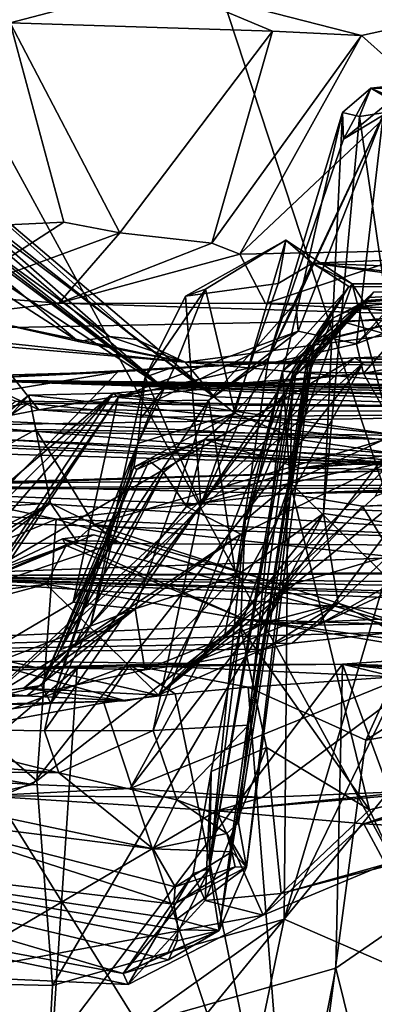
# Model space of a CAD drawing. Units: metres. Extents: x 25.62 to 28.21, y -1.49 to 4.
# Drawn here: x 27.84 to 27.95, y -0.74 to -0.44 of the extents above; entities that cross this region are included whole.
import ezdxf

# ---------------------------------------------------------------- set-up
doc = ezdxf.new("R2010")
doc.units = ezdxf.units.M

msp = doc.modelspace()

# ---------------------------------------------------------------- linework, layer by layer
at = {"layer": '1'}
for points in [[(27.65344, -0.14205, -1.50983), (28.04265, -0.85707, -1.50317), (27.77702, -0.04897, -1.51253)], [(27.77702, -0.04897, -1.51253), (28.04265, -0.85707, -1.50317), (28.06692, -0.49946, -1.50849)], [(27.77702, -0.04897, -1.51253), (28.06692, -0.49946, -1.50849), (28.08789, -0.35585, -1.50972)], [(27.33788, -1.16547, -1.49465), (28.04265, -0.85707, -1.50317), (27.65344, -0.14205, -1.50983)], [(27.83648, -0.43654, 6.86145), (27.82665, -0.42663, 6.87295), (27.88251, -0.42443, 6.85537)], [(27.83648, -0.43654, 6.86145), (27.88251, -0.42443, 6.85537), (27.91725, -0.43918, 6.80068)], [(27.91725, -0.43918, 6.80068), (27.88251, -0.42443, 6.85537), (27.94474, -0.44048, 6.7803)], [(27.94474, -0.44048, 6.7803), (27.88251, -0.42443, 6.85537), (27.99504, -0.42938, 6.7718)], [(27.96217, -0.45615, 6.76118), (27.94474, -0.44048, 6.7803), (27.99504, -0.42938, 6.7718)], [(27.85298, -0.49801, 6.81495), (27.80755, -0.5002, 6.83217), (27.83648, -0.43654, 6.86145)], [(27.87023, -0.50135, 6.80098), (27.85298, -0.49801, 6.81495), (27.83648, -0.43654, 6.86145)], [(27.87023, -0.50135, 6.80098), (27.83648, -0.43654, 6.86145), (27.91725, -0.43918, 6.80068)], [(27.89856, -0.5045, 6.78078), (27.87023, -0.50135, 6.80098), (27.91725, -0.43918, 6.80068)], [(27.89856, -0.5045, 6.78078), (27.91725, -0.43918, 6.80068), (27.94474, -0.44048, 6.7803)], [(27.90718, -0.50791, 6.76618), (27.89856, -0.5045, 6.78078), (27.94474, -0.44048, 6.7803)], [(27.90718, -0.50791, 6.76618), (27.94474, -0.44048, 6.7803), (27.96217, -0.45615, 6.76118)], [(27.94762, -0.45676, 4.67503), (27.95855, -0.46322, 4.75903), (27.99241, -0.45173, 4.80115)], [(28.07104, -0.45949, 4.62999), (27.94762, -0.45676, 4.67503), (27.99241, -0.45173, 4.80115)], [(27.964, -0.50671, 6.72915), (27.90718, -0.50791, 6.76618), (27.96217, -0.45615, 6.76118)], [(27.93886, -0.46423, 4.67967), (27.94405, -0.4655, 4.7274), (27.94762, -0.45676, 4.67503)], [(27.93921, -0.4724, 4.62689), (27.93886, -0.46423, 4.67967), (27.94762, -0.45676, 4.67503)], [(27.93921, -0.4724, 4.62689), (27.94762, -0.45676, 4.67503), (27.95466, -0.45981, 4.62445)], [(27.94405, -0.4655, 4.7274), (27.95855, -0.46322, 4.75903), (27.94762, -0.45676, 4.67503)], [(27.94762, -0.45676, 4.67503), (28.07104, -0.45949, 4.62999), (27.95466, -0.45981, 4.62445)], [(27.95141, -0.46508, 4.59307), (27.93921, -0.4724, 4.62689), (27.95466, -0.45981, 4.62445)], [(27.91602, -0.53992, 4.64936), (27.90596, -0.60713, 4.69818), (27.93886, -0.46423, 4.67967)], [(27.93886, -0.46423, 4.67967), (27.90596, -0.60713, 4.69818), (27.93299, -0.58785, 4.76235)], [(27.91602, -0.53992, 4.64936), (27.93886, -0.46423, 4.67967), (27.93921, -0.4724, 4.62689)], [(27.93886, -0.46423, 4.67967), (27.93299, -0.58785, 4.76235), (27.94405, -0.4655, 4.7274)], [(27.94405, -0.4655, 4.7274), (27.96248, -0.59202, 4.85164), (27.95855, -0.46322, 4.75903)], [(27.82908, -0.52835, 6.46755), (27.85748, -0.53484, 6.4232), (27.74994, -0.46561, 6.44723)], [(27.74994, -0.46561, 6.44723), (27.85748, -0.53484, 6.4232), (27.77803, -0.4684, 6.38372)], [(27.92445, -0.5228, 4.61678), (27.91602, -0.53992, 4.64936), (27.95141, -0.46508, 4.59307)], [(27.95141, -0.46508, 4.59307), (27.91602, -0.53992, 4.64936), (27.93921, -0.4724, 4.62689)], [(27.92523, -0.53159, 4.57536), (27.92445, -0.5228, 4.61678), (27.95141, -0.46508, 4.59307)], [(27.94322, -0.53554, 4.52485), (27.92523, -0.53159, 4.57536), (27.95141, -0.46508, 4.59307)], [(27.94405, -0.4655, 4.7274), (27.93299, -0.58785, 4.76235), (27.96248, -0.59202, 4.85164)], [(27.94322, -0.53554, 4.52485), (27.95141, -0.46508, 4.59307), (27.99328, -0.4801, 4.47287)], [(27.85748, -0.53484, 6.4232), (27.86708, -0.53326, 6.36422), (27.77803, -0.4684, 6.38372)], [(27.77803, -0.4684, 6.38372), (27.86708, -0.53326, 6.36422), (27.8011, -0.47539, 6.34703)], [(27.95867, -0.52948, 4.49732), (27.94322, -0.53554, 4.52485), (28.01296, -0.47136, 4.44788)], [(28.01296, -0.47136, 4.44788), (27.94322, -0.53554, 4.52485), (27.99328, -0.4801, 4.47287)], [(27.87552, -0.53417, 6.31974), (27.80835, -0.47468, 6.27671), (27.8011, -0.47539, 6.34703)], [(27.86708, -0.53326, 6.36422), (27.87552, -0.53417, 6.31974), (27.8011, -0.47539, 6.34703)], [(27.80835, -0.47468, 6.27671), (27.89934, -0.5519, 6.18567), (27.80145, -0.4783, 6.17993)], [(27.80835, -0.47468, 6.27671), (27.87552, -0.53417, 6.31974), (27.89934, -0.5519, 6.18567)], [(27.8838, -0.54914, 6.12621), (27.79614, -0.47988, 6.17261), (27.80145, -0.4783, 6.17993)], [(27.89934, -0.5519, 6.18567), (27.8838, -0.54914, 6.12621), (27.80145, -0.4783, 6.17993)], [(27.8838, -0.54914, 6.12621), (27.79479, -0.481, 6.15333), (27.79614, -0.47988, 6.17261)], [(27.8838, -0.54914, 6.12621), (27.79575, -0.48318, 6.12714), (27.79479, -0.481, 6.15333)], [(27.8838, -0.54914, 6.12621), (27.79198, -0.48888, 6.07222), (27.79575, -0.48318, 6.12714)], [(27.84528, -0.55591, 6.00977), (27.79198, -0.48888, 6.07222), (27.8838, -0.54914, 6.12621)], [(27.84528, -0.55591, 6.00977), (27.79681, -0.5322, 5.98331), (27.79198, -0.48888, 6.07222)], [(27.81831, -0.52044, 6.79612), (27.80755, -0.5002, 6.83217), (27.85298, -0.49801, 6.81495)], [(27.81831, -0.52044, 6.79612), (27.85298, -0.49801, 6.81495), (27.87023, -0.50135, 6.80098)], [(27.85148, -0.523, 6.76909), (27.81831, -0.52044, 6.79612), (27.87023, -0.50135, 6.80098)], [(27.85148, -0.523, 6.76909), (27.87023, -0.50135, 6.80098), (27.89856, -0.5045, 6.78078)], [(27.91899, -0.51691, 3.34347), (27.8905, -0.52078, 3.39862), (27.92144, -0.5036, 3.41658)], [(27.8905, -0.52078, 3.39862), (27.8967, -0.51869, 3.43851), (27.92144, -0.5036, 3.41658)], [(27.8967, -0.51869, 3.43851), (27.90573, -0.55686, 3.47501), (27.92144, -0.5036, 3.41658)], [(27.90573, -0.55686, 3.47501), (27.94179, -0.517, 3.45944), (27.92144, -0.5036, 3.41658)], [(27.91899, -0.51691, 3.34347), (27.92144, -0.5036, 3.41658), (27.9296, -0.51063, 3.35458)], [(27.9296, -0.51063, 3.35458), (27.92144, -0.5036, 3.41658), (27.94179, -0.517, 3.45944)], [(27.85148, -0.523, 6.76909), (27.89856, -0.5045, 6.78078), (27.90718, -0.50791, 6.76618)], [(27.91509, -0.52311, 6.73158), (27.90718, -0.50791, 6.76618), (27.964, -0.50671, 6.72915)], [(27.95968, -0.52298, 6.70239), (27.91509, -0.52311, 6.73158), (27.964, -0.50671, 6.72915)], [(27.9296, -0.51063, 3.35458), (27.97726, -0.51706, 3.49556), (28.02922, -0.50671, 3.52252)], [(28.10691, -0.51743, 3.27539), (27.9296, -0.51063, 3.35458), (28.02922, -0.50671, 3.52252)], [(27.91509, -0.52311, 6.73158), (27.85148, -0.523, 6.76909), (27.90718, -0.50791, 6.76618)], [(27.89522, -0.5853, 3.34179), (27.91899, -0.51691, 3.34347), (27.9296, -0.51063, 3.35458)], [(27.94082, -0.51787, 3.28222), (27.89522, -0.5853, 3.34179), (27.9296, -0.51063, 3.35458)], [(27.99909, -0.51831, 3.2198), (27.94082, -0.51787, 3.28222), (27.9296, -0.51063, 3.35458)], [(27.9296, -0.51063, 3.35458), (27.94179, -0.517, 3.45944), (27.97726, -0.51706, 3.49556)], [(27.99909, -0.51831, 3.2198), (27.9296, -0.51063, 3.35458), (28.10691, -0.51743, 3.27539)], [(27.87804, -0.54584, 3.411), (27.88716, -0.54255, 3.44423), (27.8967, -0.51869, 3.43851)], [(27.87804, -0.54584, 3.411), (27.8967, -0.51869, 3.43851), (27.8905, -0.52078, 3.39862)], [(27.8967, -0.51869, 3.43851), (27.88716, -0.54255, 3.44423), (27.90573, -0.55686, 3.47501)], [(27.89522, -0.5853, 3.34179), (27.8905, -0.52078, 3.39862), (27.91899, -0.51691, 3.34347)], [(27.92048, -0.55131, 3.30306), (27.89522, -0.5853, 3.34179), (27.94082, -0.51787, 3.28222)], [(27.90573, -0.55686, 3.47501), (27.92464, -0.56492, 3.49558), (27.94179, -0.517, 3.45944)], [(27.93019, -0.53494, 3.23257), (27.92048, -0.55131, 3.30306), (27.94082, -0.51787, 3.28222)], [(27.92464, -0.56492, 3.49558), (27.9556, -0.56942, 3.5268), (27.94179, -0.517, 3.45944)], [(27.93019, -0.53494, 3.23257), (27.94082, -0.51787, 3.28222), (27.99909, -0.51831, 3.2198)], [(27.9329, -0.53448, 3.20435), (27.93019, -0.53494, 3.23257), (27.99909, -0.51831, 3.2198)], [(27.94836, -0.51958, 3.2149), (27.9329, -0.53448, 3.20435), (27.99909, -0.51831, 3.2198)], [(27.94179, -0.517, 3.45944), (27.9556, -0.56942, 3.5268), (27.976, -0.57026, 3.54383)], [(27.97726, -0.51706, 3.49556), (27.94179, -0.517, 3.45944), (27.976, -0.57026, 3.54383)], [(27.94321, -0.52411, 3.06766), (27.94625, -0.52217, 3.1236), (27.99909, -0.51831, 3.2198)], [(27.94321, -0.52411, 3.06766), (27.99909, -0.51831, 3.2198), (28.08707, -0.52715, 3.02181)], [(27.94534, -0.52265, 3.15356), (27.94717, -0.52121, 3.18744), (27.99909, -0.51831, 3.2198)], [(27.94625, -0.52217, 3.1236), (27.94534, -0.52265, 3.15356), (27.99909, -0.51831, 3.2198)], [(27.94717, -0.52121, 3.18744), (27.94836, -0.51958, 3.2149), (27.99909, -0.51831, 3.2198)], [(27.77927, -0.53163, 6.58245), (27.81831, -0.52044, 6.79612), (27.85148, -0.523, 6.76909)], [(27.89522, -0.5853, 3.34179), (27.87804, -0.54584, 3.411), (27.8905, -0.52078, 3.39862)], [(27.92838, -0.54164, 3.15105), (27.92749, -0.54349, 3.17738), (27.94717, -0.52121, 3.18744)], [(27.92749, -0.54349, 3.17738), (27.9329, -0.53448, 3.20435), (27.94717, -0.52121, 3.18744)], [(27.94534, -0.52265, 3.15356), (27.92838, -0.54164, 3.15105), (27.94717, -0.52121, 3.18744)], [(27.94717, -0.52121, 3.18744), (27.9329, -0.53448, 3.20435), (27.94836, -0.51958, 3.2149)], [(27.77927, -0.53163, 6.58245), (27.85148, -0.523, 6.76909), (27.99407, -0.5274, 6.65942)], [(27.99407, -0.5274, 6.65942), (27.85148, -0.523, 6.76909), (27.91509, -0.52311, 6.73158)], [(27.92523, -0.53159, 4.57536), (27.89766, -0.55287, 4.6064), (27.92445, -0.5228, 4.61678)], [(27.89766, -0.55287, 4.6064), (27.91602, -0.53992, 4.64936), (27.92445, -0.5228, 4.61678)], [(27.99407, -0.5274, 6.65942), (27.91509, -0.52311, 6.73158), (27.95968, -0.52298, 6.70239)], [(27.93941, -0.52889, 3.03095), (27.9204, -0.54397, 3.03529), (27.94321, -0.52411, 3.06766)], [(27.9204, -0.54397, 3.03529), (27.93588, -0.52757, 3.10766), (27.94321, -0.52411, 3.06766)], [(27.9237, -0.54432, 3.0847), (27.9244, -0.54529, 3.10815), (27.94625, -0.52217, 3.1236)], [(27.93588, -0.52757, 3.10766), (27.9237, -0.54432, 3.0847), (27.94625, -0.52217, 3.1236)], [(27.94625, -0.52217, 3.1236), (27.9244, -0.54529, 3.10815), (27.94534, -0.52265, 3.15356)], [(27.9244, -0.54529, 3.10815), (27.92838, -0.54164, 3.15105), (27.94534, -0.52265, 3.15356)], [(27.94321, -0.52411, 3.06766), (27.93588, -0.52757, 3.10766), (27.94625, -0.52217, 3.1236)], [(27.93941, -0.52889, 3.03095), (27.94321, -0.52411, 3.06766), (27.96099, -0.52675, 3.03162)], [(27.96099, -0.52675, 3.03162), (27.94321, -0.52411, 3.06766), (28.02745, -0.52614, 3.03492)], [(28.02745, -0.52614, 3.03492), (27.94321, -0.52411, 3.06766), (28.08707, -0.52715, 3.02181)], [(27.89037, -0.54122, 6.42319), (27.77927, -0.53163, 6.58245), (27.99407, -0.5274, 6.65942)], [(27.89037, -0.54122, 6.42319), (27.99407, -0.5274, 6.65942), (28.12705, -0.5412, 6.44726)], [(27.90884, -0.58982, 3.02902), (27.9237, -0.54432, 3.0847), (27.93588, -0.52757, 3.10766)], [(27.9204, -0.54397, 3.03529), (27.90884, -0.58982, 3.02902), (27.93588, -0.52757, 3.10766)], [(27.99553, -0.54493, 3.01647), (27.93941, -0.52889, 3.03095), (27.96099, -0.52675, 3.03162)], [(27.82908, -0.52835, 6.46755), (27.80736, -0.53233, 6.5268), (27.89037, -0.54122, 6.42319)], [(27.85748, -0.53484, 6.4232), (27.82908, -0.52835, 6.46755), (27.89037, -0.54122, 6.42319)], [(27.92349, -0.54421, 3.01323), (27.9204, -0.54397, 3.03529), (27.93941, -0.52889, 3.03095)], [(27.92349, -0.54421, 3.01323), (27.93941, -0.52889, 3.03095), (27.99553, -0.54493, 3.01647)], [(27.94532, -0.54468, 4.46777), (27.94322, -0.53554, 4.52485), (27.95867, -0.52948, 4.49732)], [(27.94532, -0.54468, 4.46777), (27.95867, -0.52948, 4.49732), (27.97161, -0.53957, 4.46498)], [(27.89037, -0.54122, 6.42319), (27.80736, -0.53233, 6.5268), (27.77927, -0.53163, 6.58245)], [(27.82083, -0.56062, 5.93773), (27.79681, -0.5322, 5.98331), (27.84528, -0.55591, 6.00977)], [(27.85748, -0.53484, 6.4232), (27.89037, -0.54122, 6.42319), (27.86708, -0.53326, 6.36422)], [(27.87552, -0.53417, 6.31974), (27.86708, -0.53326, 6.36422), (27.89037, -0.54122, 6.42319)], [(27.8698, -0.5521, 4.48636), (27.88112, -0.55307, 4.54634), (27.92523, -0.53159, 4.57536)], [(27.8698, -0.5521, 4.48636), (27.92523, -0.53159, 4.57536), (27.94322, -0.53554, 4.52485)], [(27.88112, -0.55307, 4.54634), (27.89766, -0.55287, 4.6064), (27.92523, -0.53159, 4.57536)], [(27.94532, -0.54468, 4.46777), (27.8698, -0.5521, 4.48636), (27.94322, -0.53554, 4.52485)], [(27.87552, -0.53417, 6.31974), (27.89037, -0.54122, 6.42319), (27.89934, -0.5519, 6.18567)], [(27.90679, -0.68319, 3.25368), (27.9099, -0.65302, 3.27701), (27.93019, -0.53494, 3.23257)], [(27.9093, -0.69677, 3.19976), (27.90679, -0.68319, 3.25368), (27.93019, -0.53494, 3.23257)], [(27.9093, -0.69677, 3.19976), (27.93019, -0.53494, 3.23257), (27.92749, -0.54349, 3.17738)], [(27.9099, -0.65302, 3.27701), (27.92048, -0.55131, 3.30306), (27.93019, -0.53494, 3.23257)], [(27.92749, -0.54349, 3.17738), (27.93019, -0.53494, 3.23257), (27.9329, -0.53448, 3.20435)], [(27.78457, -0.63226, 2.59341), (27.80747, -0.66517, 2.66429), (27.94255, -0.53981, 2.68758)], [(27.86963, -0.54417, 2.59733), (27.78457, -0.63226, 2.59341), (27.94255, -0.53981, 2.68758)], [(27.94255, -0.53981, 2.68758), (27.80747, -0.66517, 2.66429), (27.94525, -0.54133, 2.70185)], [(27.81854, -0.54659, 2.49003), (27.86963, -0.54417, 2.59733), (27.94255, -0.53981, 2.68758)], [(27.81854, -0.54659, 2.49003), (27.94255, -0.53981, 2.68758), (28.11318, -0.54974, 2.50155)], [(27.89766, -0.55287, 4.6064), (27.90596, -0.60713, 4.69818), (27.91602, -0.53992, 4.64936)], [(28.09685, -0.54651, 2.59008), (27.94255, -0.53981, 2.68758), (27.99976, -0.53791, 2.77081)], [(27.99976, -0.53791, 2.77081), (27.94255, -0.53981, 2.68758), (27.97387, -0.54127, 2.74974)], [(28.11318, -0.54974, 2.50155), (27.94255, -0.53981, 2.68758), (28.09685, -0.54651, 2.59008)], [(27.94255, -0.53981, 2.68758), (27.94525, -0.54133, 2.70185), (27.97387, -0.54127, 2.74974)], [(27.97875, -0.54648, 4.437), (27.94532, -0.54468, 4.46777), (27.97161, -0.53957, 4.46498)], [(27.80747, -0.66517, 2.66429), (27.84339, -0.67138, 2.69753), (27.94525, -0.54133, 2.70185)], [(27.84339, -0.67138, 2.69753), (27.87348, -0.67258, 2.7178), (27.94525, -0.54133, 2.70185)], [(27.87348, -0.67258, 2.7178), (27.97047, -0.63307, 2.78074), (27.97387, -0.54127, 2.74974)], [(27.94525, -0.54133, 2.70185), (27.87348, -0.67258, 2.7178), (27.97387, -0.54127, 2.74974)], [(27.87804, -0.54584, 3.411), (27.87576, -0.56621, 3.46414), (27.88716, -0.54255, 3.44423)], [(27.88716, -0.54255, 3.44423), (27.87576, -0.56621, 3.46414), (27.90573, -0.55686, 3.47501)], [(27.89037, -0.54122, 6.42319), (28.12705, -0.5412, 6.44726), (28.11188, -0.54442, 6.32868)], [(27.89037, -0.54122, 6.42319), (28.0629, -0.55673, 6.07965), (27.89934, -0.5519, 6.18567)], [(28.0629, -0.55673, 6.07965), (27.89037, -0.54122, 6.42319), (28.11188, -0.54442, 6.32868)], [(27.9244, -0.54529, 3.10815), (27.90091, -0.71637, 3.10439), (27.92838, -0.54164, 3.15105)], [(27.90091, -0.71637, 3.10439), (27.92749, -0.54349, 3.17738), (27.92838, -0.54164, 3.15105)], [(27.77449, -0.55996, 2.5346), (27.78457, -0.63226, 2.59341), (27.86963, -0.54417, 2.59733)], [(27.78363, -0.54659, 2.51058), (27.77449, -0.55996, 2.5346), (27.86963, -0.54417, 2.59733)], [(27.81854, -0.54659, 2.49003), (27.78363, -0.54659, 2.51058), (27.86963, -0.54417, 2.59733)], [(27.86121, -0.62238, 3.43465), (27.87576, -0.56621, 3.46414), (27.87804, -0.54584, 3.411)], [(27.86121, -0.62238, 3.43465), (27.87804, -0.54584, 3.411), (27.89522, -0.5853, 3.34179)], [(27.86824, -0.55077, 4.45361), (27.8698, -0.5521, 4.48636), (27.94532, -0.54468, 4.46777)], [(27.95617, -0.56377, 4.34996), (27.86824, -0.55077, 4.45361), (27.94532, -0.54468, 4.46777)], [(27.90884, -0.58982, 3.02902), (27.89784, -0.69725, 3.05194), (27.9237, -0.54432, 3.0847)], [(27.9237, -0.54432, 3.0847), (27.89784, -0.69725, 3.05194), (27.9244, -0.54529, 3.10815)], [(27.89784, -0.69725, 3.05194), (27.90091, -0.71637, 3.10439), (27.9244, -0.54529, 3.10815)], [(27.90091, -0.71637, 3.10439), (27.9093, -0.69677, 3.19976), (27.92749, -0.54349, 3.17738)], [(27.90884, -0.58982, 3.02902), (27.9204, -0.54397, 3.03529), (27.92272, -0.57821, 3.01147)], [(27.92272, -0.57821, 3.01147), (27.9204, -0.54397, 3.03529), (27.92349, -0.54421, 3.01323)], [(27.92272, -0.57821, 3.01147), (27.92349, -0.54421, 3.01323), (27.99553, -0.54493, 3.01647)], [(27.92272, -0.57821, 3.01147), (27.99553, -0.54493, 3.01647), (28.01015, -0.66398, 2.98925)], [(27.95617, -0.56377, 4.34996), (27.94532, -0.54468, 4.46777), (27.97875, -0.54648, 4.437)], [(27.83812, -0.55318, 2.39796), (27.81854, -0.54659, 2.49003), (28.10685, -0.5563, 2.31808)], [(28.10685, -0.5563, 2.31808), (27.81854, -0.54659, 2.49003), (28.10725, -0.55555, 2.36582)], [(28.10725, -0.55555, 2.36582), (27.81854, -0.54659, 2.49003), (28.10879, -0.55383, 2.39854)], [(27.81854, -0.54659, 2.49003), (28.11063, -0.55173, 2.44412), (28.11019, -0.5524, 2.42714)], [(28.10879, -0.55383, 2.39854), (27.81854, -0.54659, 2.49003), (28.11019, -0.5524, 2.42714)], [(27.81854, -0.54659, 2.49003), (28.11318, -0.54974, 2.50155), (28.11232, -0.55057, 2.46805)], [(28.11063, -0.55173, 2.44412), (27.81854, -0.54659, 2.49003), (28.11232, -0.55057, 2.46805)], [(27.84528, -0.55591, 6.00977), (27.8838, -0.54914, 6.12621), (27.87699, -0.55816, 6.04821)], [(27.87699, -0.55816, 6.04821), (27.8838, -0.54914, 6.12621), (28.0629, -0.55673, 6.07965)], [(28.0629, -0.55673, 6.07965), (27.8838, -0.54914, 6.12621), (27.89934, -0.5519, 6.18567)], [(27.7513, -0.65053, 4.36426), (27.76647, -0.65176, 4.41671), (27.86824, -0.55077, 4.45361)], [(27.84226, -0.55136, 4.32974), (27.7513, -0.65053, 4.36426), (27.86824, -0.55077, 4.45361)], [(27.84226, -0.55136, 4.32974), (27.79676, -0.58815, 4.27869), (27.7513, -0.65053, 4.36426)], [(27.76647, -0.65176, 4.41671), (27.78227, -0.64988, 4.46458), (27.86824, -0.55077, 4.45361)], [(27.86824, -0.55077, 4.45361), (27.78227, -0.64988, 4.46458), (27.81576, -0.62994, 4.48487)], [(27.8444, -0.5619, 4.21576), (27.79676, -0.58815, 4.27869), (27.84226, -0.55136, 4.32974)], [(27.81576, -0.62994, 4.48487), (27.80967, -0.64232, 4.51336), (27.8698, -0.5521, 4.48636)], [(27.8698, -0.5521, 4.48636), (27.80967, -0.64232, 4.51336), (27.85592, -0.61519, 4.56709)], [(27.86824, -0.55077, 4.45361), (27.81576, -0.62994, 4.48487), (27.8698, -0.5521, 4.48636)], [(27.84226, -0.55136, 4.32974), (27.86824, -0.55077, 4.45361), (27.95617, -0.56377, 4.34996)], [(27.8444, -0.5619, 4.21576), (27.84226, -0.55136, 4.32974), (27.95617, -0.56377, 4.34996)], [(27.8698, -0.5521, 4.48636), (27.85592, -0.61519, 4.56709), (27.88112, -0.55307, 4.54634)], [(27.88052, -0.65465, 3.34551), (27.89522, -0.5853, 3.34179), (27.92048, -0.55131, 3.30306)], [(27.88052, -0.65465, 3.34551), (27.92048, -0.55131, 3.30306), (27.9099, -0.65302, 3.27701)], [(27.94988, -0.56488, 2.09939), (27.81569, -0.55853, 2.29065), (27.84216, -0.5538, 2.35075)], [(27.81778, -0.56983, 2.33255), (27.84216, -0.5538, 2.35075), (27.81569, -0.55853, 2.29065)], [(27.83812, -0.55318, 2.39796), (27.84216, -0.5538, 2.35075), (27.81778, -0.56983, 2.33255)], [(27.84216, -0.5538, 2.35075), (27.83812, -0.55318, 2.39796), (28.10685, -0.5563, 2.31808)], [(27.94988, -0.56488, 2.09939), (27.84216, -0.5538, 2.35075), (28.10685, -0.5563, 2.31808)], [(27.88112, -0.55307, 4.54634), (27.85592, -0.61519, 4.56709), (27.89766, -0.55287, 4.6064)], [(27.89766, -0.55287, 4.6064), (27.85592, -0.61519, 4.56709), (27.87502, -0.61718, 4.6257)], [(27.89766, -0.55287, 4.6064), (27.87502, -0.61718, 4.6257), (27.90596, -0.60713, 4.69818)], [(27.82083, -0.56062, 5.93773), (27.84528, -0.55591, 6.00977), (28.0629, -0.55673, 6.07965)], [(27.9826, -0.57374, 5.73522), (27.82083, -0.56062, 5.93773), (28.0629, -0.55673, 6.07965)], [(27.84528, -0.55591, 6.00977), (27.87699, -0.55816, 6.04821), (28.0629, -0.55673, 6.07965)], [(27.87576, -0.56621, 3.46414), (27.87459, -0.57356, 3.48031), (27.90573, -0.55686, 3.47501)], [(27.90573, -0.55686, 3.47501), (27.87459, -0.57356, 3.48031), (27.89637, -0.56499, 3.5023)], [(27.90573, -0.55686, 3.47501), (27.89637, -0.56499, 3.5023), (27.92464, -0.56492, 3.49558)], [(27.94988, -0.56488, 2.09939), (27.70766, -0.55948, 2.20466), (27.81569, -0.55853, 2.29065)], [(27.70766, -0.55948, 2.20466), (27.94988, -0.56488, 2.09939), (28.08439, -0.57595, 1.86755)], [(27.80005, -0.57878, 1.72331), (27.70766, -0.55948, 2.20466), (28.08439, -0.57595, 1.86755)], [(27.821, -0.56617, 5.82405), (27.82083, -0.56062, 5.93773), (27.9826, -0.57374, 5.73522)], [(27.78962, -0.56248, 5.72468), (27.80663, -0.56647, 5.76877), (27.9826, -0.57374, 5.73522)], [(27.8094, -0.57881, 5.62172), (27.78962, -0.56248, 5.72468), (27.9826, -0.57374, 5.73522)], [(27.84893, -0.58466, 4.10226), (27.79676, -0.58815, 4.27869), (27.8444, -0.5619, 4.21576)], [(27.84893, -0.58466, 4.10226), (27.8444, -0.5619, 4.21576), (27.8624, -0.59125, 4.09221)], [(27.8624, -0.59125, 4.09221), (27.8444, -0.5619, 4.21576), (27.95617, -0.56377, 4.34996)], [(27.8624, -0.59125, 4.09221), (27.95617, -0.56377, 4.34996), (27.96585, -0.60239, 4.08415)], [(27.80663, -0.56647, 5.76877), (27.828, -0.56933, 5.78027), (27.9826, -0.57374, 5.73522)], [(27.828, -0.56933, 5.78027), (27.821, -0.56617, 5.82405), (27.9826, -0.57374, 5.73522)], [(27.84896, -0.64626, 3.44587), (27.87576, -0.56621, 3.46414), (27.86121, -0.62238, 3.43465)], [(27.84896, -0.64626, 3.44587), (27.87459, -0.57356, 3.48031), (27.87576, -0.56621, 3.46414)], [(27.87459, -0.57356, 3.48031), (27.87546, -0.57425, 3.51885), (27.89637, -0.56499, 3.5023)], [(27.87546, -0.57425, 3.51885), (27.87934, -0.5716, 3.52552), (27.89637, -0.56499, 3.5023)], [(27.87934, -0.5716, 3.52552), (27.88369, -0.57512, 3.54303), (27.89637, -0.56499, 3.5023)], [(27.88369, -0.57512, 3.54303), (27.89083, -0.58561, 3.57551), (27.89637, -0.56499, 3.5023)], [(27.89637, -0.56499, 3.5023), (27.89083, -0.58561, 3.57551), (27.92578, -0.57387, 3.58928)], [(27.92464, -0.56492, 3.49558), (27.89637, -0.56499, 3.5023), (27.9556, -0.56942, 3.5268)], [(27.89637, -0.56499, 3.5023), (27.92578, -0.57387, 3.58928), (27.9556, -0.56942, 3.5268)], [(27.9556, -0.56942, 3.5268), (27.92578, -0.57387, 3.58928), (27.976, -0.57026, 3.54383)], [(27.976, -0.57026, 3.54383), (27.92578, -0.57387, 3.58928), (28.00355, -0.57494, 3.58381)], [(27.84896, -0.64626, 3.44587), (27.8461, -0.64084, 3.47972), (27.87459, -0.57356, 3.48031)], [(27.87459, -0.57356, 3.48031), (27.8461, -0.64084, 3.47972), (27.87546, -0.57425, 3.51885)], [(27.87546, -0.57425, 3.51885), (27.85193, -0.62987, 3.52315), (27.87934, -0.5716, 3.52552)], [(27.87934, -0.5716, 3.52552), (27.85193, -0.62987, 3.52315), (27.88369, -0.57512, 3.54303)], [(27.95454, -0.57136, 3.63715), (27.90758, -0.59417, 3.62025), (27.88213, -0.64385, 3.68407)], [(27.95454, -0.57136, 3.63715), (27.88213, -0.64385, 3.68407), (27.94895, -0.58261, 3.66318)], [(27.92578, -0.57387, 3.58928), (27.89083, -0.58561, 3.57551), (27.95454, -0.57136, 3.63715)], [(27.89083, -0.58561, 3.57551), (27.90758, -0.59417, 3.62025), (27.95454, -0.57136, 3.63715)], [(27.92578, -0.57387, 3.58928), (27.95454, -0.57136, 3.63715), (28.00355, -0.57494, 3.58381)], [(27.96614, -0.57531, 3.68263), (27.93131, -0.62227, 3.72162), (28.01788, -0.57343, 3.76332)], [(27.93131, -0.62227, 3.72162), (28.03232, -0.57507, 3.77158), (28.01788, -0.57343, 3.76332)], [(27.77494, -0.5802, 5.50774), (27.8094, -0.57881, 5.62172), (27.9826, -0.57374, 5.73522)], [(27.77494, -0.5802, 5.50774), (27.9826, -0.57374, 5.73522), (28.11416, -0.57809, 5.64307)], [(27.80005, -0.57878, 1.72331), (28.08439, -0.57595, 1.86755), (27.92173, -0.58162, 1.64562)], [(27.8461, -0.64084, 3.47972), (27.85193, -0.62987, 3.52315), (27.87546, -0.57425, 3.51885)], [(27.85193, -0.62987, 3.52315), (27.85652, -0.62801, 3.55982), (27.88369, -0.57512, 3.54303)], [(27.88369, -0.57512, 3.54303), (27.85652, -0.62801, 3.55982), (27.89083, -0.58561, 3.57551)], [(27.88213, -0.64385, 3.68407), (27.93131, -0.62227, 3.72162), (27.96614, -0.57531, 3.68263)], [(27.88213, -0.64385, 3.68407), (27.96614, -0.57531, 3.68263), (27.94895, -0.58261, 3.66318)], [(27.92173, -0.58162, 1.64562), (28.08439, -0.57595, 1.86755), (28.08573, -0.57838, 1.69299)], [(27.93131, -0.62227, 3.72162), (27.95023, -0.62183, 3.78135), (28.03232, -0.57507, 3.77158)], [(28.10587, -0.57993, 5.60766), (27.77494, -0.5802, 5.50774), (28.11416, -0.57809, 5.64307)], [(27.78333, -0.61712, 1.70578), (27.80005, -0.57878, 1.72331), (27.85068, -0.58958, 1.68105)], [(27.85068, -0.58958, 1.68105), (27.80005, -0.57878, 1.72331), (27.92173, -0.58162, 1.64562)], [(27.90745, -0.62283, 3.01257), (27.90884, -0.58982, 3.02902), (27.92272, -0.57821, 3.01147)], [(27.90745, -0.62283, 3.01257), (27.92272, -0.57821, 3.01147), (27.94718, -0.67911, 2.98622)], [(28.07561, -0.57955, 1.62807), (27.92173, -0.58162, 1.64562), (28.08573, -0.57838, 1.69299)], [(27.94503, -0.58554, 1.61104), (27.92173, -0.58162, 1.64562), (28.07561, -0.57955, 1.62807)], [(27.94718, -0.67911, 2.98622), (27.92272, -0.57821, 3.01147), (28.01015, -0.66398, 2.98925)], [(27.97649, -0.5845, 1.59425), (27.94503, -0.58554, 1.61104), (28.07561, -0.57955, 1.62807)], [(28.07305, -0.59171, 5.43396), (27.77494, -0.5802, 5.50774), (28.10587, -0.57993, 5.60766)], [(27.78431, -0.58669, 5.47004), (27.77494, -0.5802, 5.50774), (28.05307, -0.59802, 5.28213)], [(28.05307, -0.59802, 5.28213), (27.77494, -0.5802, 5.50774), (28.07305, -0.59171, 5.43396)], [(27.92181, -0.61008, 1.60862), (27.85068, -0.58958, 1.68105), (27.92173, -0.58162, 1.64562)], [(27.92181, -0.61008, 1.60862), (27.92173, -0.58162, 1.64562), (27.94503, -0.58554, 1.61104)], [(27.75514, -0.64288, 4.03305), (27.70997, -0.65318, 4.1612), (27.84893, -0.58466, 4.10226)], [(27.84893, -0.58466, 4.10226), (27.70997, -0.65318, 4.1612), (27.79676, -0.58815, 4.27869)], [(27.80163, -0.6196, 3.82386), (27.75514, -0.64288, 4.03305), (27.84893, -0.58466, 4.10226)], [(27.85678, -0.59618, 3.98077), (27.80163, -0.6196, 3.82386), (27.84893, -0.58466, 4.10226)], [(27.84708, -0.65484, 3.40467), (27.84896, -0.64626, 3.44587), (27.89522, -0.5853, 3.34179)], [(27.84708, -0.65484, 3.40467), (27.89522, -0.5853, 3.34179), (27.88052, -0.65465, 3.34551)], [(27.85678, -0.59618, 3.98077), (27.84893, -0.58466, 4.10226), (27.8624, -0.59125, 4.09221)], [(27.89522, -0.5853, 3.34179), (27.84896, -0.64626, 3.44587), (27.86121, -0.62238, 3.43465)], [(27.85652, -0.62801, 3.55982), (27.90758, -0.59417, 3.62025), (27.89083, -0.58561, 3.57551)], [(27.95414, -0.60052, 1.58396), (27.92181, -0.61008, 1.60862), (27.94503, -0.58554, 1.61104)], [(27.95414, -0.60052, 1.58396), (27.94503, -0.58554, 1.61104), (27.97649, -0.5845, 1.59425)], [(27.77506, -0.58888, 5.4286), (27.78431, -0.58669, 5.47004), (28.05307, -0.59802, 5.28213)], [(27.9024, -0.62619, 4.74212), (27.91485, -0.62142, 4.76587), (27.93299, -0.58785, 4.76235)], [(27.90596, -0.60713, 4.69818), (27.9024, -0.62619, 4.74212), (27.93299, -0.58785, 4.76235)], [(27.91485, -0.62142, 4.76587), (27.93751, -0.61548, 4.81026), (27.93299, -0.58785, 4.76235)], [(27.93299, -0.58785, 4.76235), (27.93751, -0.61548, 4.81026), (27.96248, -0.59202, 4.85164)], [(27.77591, -0.59664, 5.35905), (27.77506, -0.58888, 5.4286), (28.05307, -0.59802, 5.28213)], [(27.85068, -0.58958, 1.68105), (27.84472, -0.67017, 1.65724), (27.78333, -0.61712, 1.70578)], [(27.85068, -0.58958, 1.68105), (27.92181, -0.61008, 1.60862), (27.84472, -0.67017, 1.65724)], [(27.86979, -0.59659, 3.94509), (27.85678, -0.59618, 3.98077), (27.8624, -0.59125, 4.09221)], [(27.86979, -0.59659, 3.94509), (27.8624, -0.59125, 4.09221), (27.98398, -0.63044, 3.92186)], [(27.98398, -0.63044, 3.92186), (27.8624, -0.59125, 4.09221), (27.96585, -0.60239, 4.08415)], [(27.90745, -0.62283, 3.01257), (27.89784, -0.69725, 3.05194), (27.90884, -0.58982, 3.02902)], [(27.85261, -0.5956, 3.8464), (27.80163, -0.6196, 3.82386), (27.86228, -0.59434, 3.90792)], [(27.86228, -0.59434, 3.90792), (27.80163, -0.6196, 3.82386), (27.86979, -0.59659, 3.94509)], [(27.85652, -0.62801, 3.55982), (27.84071, -0.64163, 3.57576), (27.90758, -0.59417, 3.62025)], [(27.84071, -0.64163, 3.57576), (27.88213, -0.64385, 3.68407), (27.90758, -0.59417, 3.62025)], [(27.85261, -0.5956, 3.8464), (27.86228, -0.59434, 3.90792), (27.98398, -0.63044, 3.92186)], [(27.86228, -0.59434, 3.90792), (27.86979, -0.59659, 3.94509), (27.98398, -0.63044, 3.92186)], [(27.93751, -0.61548, 4.81026), (27.95473, -0.62438, 4.91581), (27.96248, -0.59202, 4.85164)], [(27.79417, -0.60712, 5.19192), (27.77591, -0.59664, 5.35905), (28.05307, -0.59802, 5.28213)], [(27.80579, -0.61505, 3.74433), (27.78796, -0.62485, 3.78675), (27.85376, -0.59766, 3.76198)], [(27.78796, -0.62485, 3.78675), (27.80163, -0.6196, 3.82386), (27.85376, -0.59766, 3.76198)], [(27.85376, -0.59766, 3.76198), (27.80163, -0.6196, 3.82386), (27.85261, -0.5956, 3.8464)], [(27.86979, -0.59659, 3.94509), (27.80163, -0.6196, 3.82386), (27.85678, -0.59618, 3.98077)], [(27.80579, -0.61505, 3.74433), (27.85376, -0.59766, 3.76198), (27.84759, -0.60959, 3.73427)], [(27.84759, -0.60959, 3.73427), (27.85376, -0.59766, 3.76198), (27.90891, -0.6205, 3.74791)], [(27.85376, -0.59766, 3.76198), (27.85261, -0.5956, 3.8464), (27.90891, -0.6205, 3.74791)], [(27.90891, -0.6205, 3.74791), (27.85261, -0.5956, 3.8464), (27.98398, -0.63044, 3.92186)], [(27.79417, -0.60712, 5.19192), (28.05307, -0.59802, 5.28213), (28.03153, -0.60561, 5.22256)], [(27.92088, -0.71283, 1.58292), (27.92181, -0.61008, 1.60862), (27.95414, -0.60052, 1.58396)], [(27.92088, -0.71283, 1.58292), (27.95414, -0.60052, 1.58396), (27.95824, -0.6357, 1.56038)], [(28.03025, -0.6061, 5.20195), (27.79417, -0.60712, 5.19192), (28.03153, -0.60561, 5.22256)], [(28.0224, -0.6095, 5.15342), (27.79417, -0.60712, 5.19192), (28.03025, -0.6061, 5.20195)], [(27.69548, -0.63167, 4.90469), (27.79417, -0.60712, 5.19192), (27.97825, -0.61911, 4.99542)], [(27.88213, -0.64385, 3.68407), (27.79385, -0.62383, 3.71608), (27.84759, -0.60959, 3.73427)], [(27.79385, -0.62383, 3.71608), (27.80579, -0.61505, 3.74433), (27.84759, -0.60959, 3.73427)], [(27.97825, -0.61911, 4.99542), (27.79417, -0.60712, 5.19192), (27.99611, -0.61554, 5.06459)], [(27.79417, -0.60712, 5.19192), (28.00277, -0.61397, 5.09966), (28.00194, -0.61305, 5.07826)], [(27.99611, -0.61554, 5.06459), (27.79417, -0.60712, 5.19192), (28.00194, -0.61305, 5.07826)], [(28.00277, -0.61397, 5.09966), (27.79417, -0.60712, 5.19192), (28.015, -0.61108, 5.12947)], [(28.015, -0.61108, 5.12947), (27.79417, -0.60712, 5.19192), (28.0224, -0.6095, 5.15342)], [(27.88213, -0.64385, 3.68407), (27.84759, -0.60959, 3.73427), (27.90891, -0.6205, 3.74791)], [(27.87502, -0.61718, 4.6257), (27.87793, -0.63603, 4.70723), (27.90596, -0.60713, 4.69818)], [(27.90596, -0.60713, 4.69818), (27.87793, -0.63603, 4.70723), (27.9024, -0.62619, 4.74212)], [(27.92181, -0.61008, 1.60862), (27.84954, -0.73334, 1.64158), (27.84472, -0.67017, 1.65724)], [(27.84954, -0.73334, 1.64158), (27.92181, -0.61008, 1.60862), (27.92088, -0.71283, 1.58292)], [(27.85592, -0.61519, 4.56709), (27.80967, -0.64232, 4.51336), (27.87502, -0.61718, 4.6257)], [(27.89233, -0.63403, 4.79488), (27.91479, -0.62965, 4.81195), (27.93751, -0.61548, 4.81026)], [(27.91485, -0.62142, 4.76587), (27.89233, -0.63403, 4.79488), (27.93751, -0.61548, 4.81026)], [(27.91479, -0.62965, 4.81195), (27.92337, -0.62778, 4.83404), (27.93751, -0.61548, 4.81026)], [(27.93751, -0.61548, 4.81026), (27.92337, -0.62778, 4.83404), (27.95473, -0.62438, 4.91581)], [(27.84472, -0.67017, 1.65724), (27.70726, -0.73003, 1.72236), (27.78333, -0.61712, 1.70578)], [(27.80967, -0.64232, 4.51336), (27.83079, -0.64431, 4.59709), (27.87502, -0.61718, 4.6257)], [(27.83079, -0.64431, 4.59709), (27.84161, -0.64404, 4.66337), (27.87502, -0.61718, 4.6257)], [(27.84161, -0.64404, 4.66337), (27.87793, -0.63603, 4.70723), (27.87502, -0.61718, 4.6257)], [(27.69548, -0.63167, 4.90469), (27.97825, -0.61911, 4.99542), (27.95473, -0.62438, 4.91581)], [(27.88213, -0.64385, 3.68407), (27.90891, -0.6205, 3.74791), (27.93131, -0.62227, 3.72162)], [(27.9024, -0.62619, 4.74212), (27.89233, -0.63403, 4.79488), (27.91485, -0.62142, 4.76587)], [(27.90891, -0.6205, 3.74791), (27.98398, -0.63044, 3.92186), (27.97759, -0.6318, 3.84674)], [(27.93131, -0.62227, 3.72162), (27.90891, -0.6205, 3.74791), (27.95023, -0.62183, 3.78135)], [(27.90891, -0.6205, 3.74791), (27.97759, -0.6318, 3.84674), (27.95023, -0.62183, 3.78135)], [(27.92337, -0.62778, 4.83404), (27.69548, -0.63167, 4.90469), (27.95473, -0.62438, 4.91581)], [(27.87208, -0.6455, 3.68305), (27.76453, -0.64022, 3.67067), (27.79385, -0.62383, 3.71608)], [(27.87208, -0.6455, 3.68305), (27.79385, -0.62383, 3.71608), (27.88213, -0.64385, 3.68407)], [(27.89835, -0.6673, 3.02185), (27.89784, -0.69725, 3.05194), (27.90745, -0.62283, 3.01257)], [(27.89835, -0.6673, 3.02185), (27.90745, -0.62283, 3.01257), (27.91548, -0.65992, 3.00032)], [(27.91548, -0.65992, 3.00032), (27.90745, -0.62283, 3.01257), (27.94718, -0.67911, 2.98622)], [(27.91479, -0.62965, 4.81195), (27.69548, -0.63167, 4.90469), (27.92337, -0.62778, 4.83404)], [(27.8461, -0.64084, 3.47972), (27.84071, -0.64163, 3.57576), (27.85652, -0.62801, 3.55982)], [(27.85193, -0.62987, 3.52315), (27.8461, -0.64084, 3.47972), (27.85652, -0.62801, 3.55982)], [(27.87793, -0.63603, 4.70723), (27.89233, -0.63403, 4.79488), (27.9024, -0.62619, 4.74212)], [(27.89233, -0.63403, 4.79488), (27.69548, -0.63167, 4.90469), (27.91479, -0.62965, 4.81195)], [(27.93891, -0.63428, 0.55871), (27.97607, -0.63836, 0.60598), (28.02665, -0.62821, 0.67589)], [(27.93891, -0.63428, 0.55871), (28.02665, -0.62821, 0.67589), (28.03724, -0.63701, 0.41799)], [(27.62444, -0.6447, 4.67157), (27.69548, -0.63167, 4.90469), (27.84161, -0.64404, 4.66337)], [(27.84161, -0.64404, 4.66337), (27.69548, -0.63167, 4.90469), (27.87793, -0.63603, 4.70723)], [(27.87793, -0.63603, 4.70723), (27.69548, -0.63167, 4.90469), (27.89233, -0.63403, 4.79488)], [(27.87348, -0.67258, 2.7178), (27.91399, -0.67533, 2.76745), (27.97047, -0.63307, 2.78074)], [(27.91399, -0.67533, 2.76745), (27.96303, -0.67334, 2.78068), (27.97047, -0.63307, 2.78074)], [(27.81392, -0.63709, 0.41028), (27.77417, -0.70591, 0.44413), (27.85714, -0.63527, 0.46845)], [(27.77417, -0.70591, 0.44413), (27.84931, -0.75277, 0.50798), (27.85714, -0.63527, 0.46845)], [(27.81392, -0.63709, 0.41028), (27.85714, -0.63527, 0.46845), (27.83664, -0.63539, 0.41269)], [(27.81945, -0.65458, 0.3971), (27.83664, -0.63539, 0.41269), (27.87321, -0.63448, 0.41746)], [(27.81945, -0.65458, 0.3971), (27.87321, -0.63448, 0.41746), (27.8653, -0.64613, 0.39914)], [(27.83664, -0.63539, 0.41269), (27.85714, -0.63527, 0.46845), (27.87321, -0.63448, 0.41746)], [(27.85714, -0.63527, 0.46845), (27.84931, -0.75277, 0.50798), (27.93891, -0.63428, 0.55871)], [(27.93891, -0.63428, 0.55871), (27.84931, -0.75277, 0.50798), (27.93682, -0.7279, 0.5962)], [(27.87321, -0.63448, 0.41746), (27.85714, -0.63527, 0.46845), (27.93891, -0.63428, 0.55871)], [(27.8653, -0.64613, 0.39914), (27.87321, -0.63448, 0.41746), (27.88736, -0.64342, 0.40106)], [(27.95486, -0.63813, 0.40809), (27.87321, -0.63448, 0.41746), (27.93891, -0.63428, 0.55871)], [(27.88736, -0.64342, 0.40106), (27.87321, -0.63448, 0.41746), (27.90983, -0.64133, 0.40328)], [(27.90983, -0.64133, 0.40328), (27.87321, -0.63448, 0.41746), (27.95486, -0.63813, 0.40809)], [(27.92088, -0.71283, 1.58292), (27.95824, -0.6357, 1.56038), (27.97504, -0.64674, 1.53589)], [(27.93891, -0.63428, 0.55871), (27.93682, -0.7279, 0.5962), (27.96592, -0.70779, 0.62771)], [(27.93891, -0.63428, 0.55871), (27.96592, -0.70779, 0.62771), (27.97607, -0.63836, 0.60598)], [(27.95486, -0.63813, 0.40809), (27.93891, -0.63428, 0.55871), (27.97851, -0.63697, 0.41088)], [(27.97851, -0.63697, 0.41088), (27.93891, -0.63428, 0.55871), (28.00189, -0.63627, 0.41377)], [(28.00189, -0.63627, 0.41377), (27.93891, -0.63428, 0.55871), (28.03724, -0.63701, 0.41799)], [(27.94602, -0.65771, 0.39323), (27.95486, -0.63813, 0.40809), (27.97851, -0.63697, 0.41088)], [(27.94602, -0.65771, 0.39323), (27.97851, -0.63697, 0.41088), (27.98548, -0.651, 0.39567)], [(27.87208, -0.6455, 3.68305), (27.68427, -0.65146, 3.58379), (27.76453, -0.64022, 3.67067)], [(27.94602, -0.65771, 0.39323), (27.90983, -0.64133, 0.40328), (27.95486, -0.63813, 0.40809)], [(27.7958, -0.65393, 3.44851), (27.80093, -0.64726, 3.56479), (27.8461, -0.64084, 3.47972)], [(27.84896, -0.64626, 3.44587), (27.7958, -0.65393, 3.44851), (27.8461, -0.64084, 3.47972)], [(27.8461, -0.64084, 3.47972), (27.80093, -0.64726, 3.56479), (27.84071, -0.64163, 3.57576)], [(27.84071, -0.64163, 3.57576), (27.80093, -0.64726, 3.56479), (27.87208, -0.6455, 3.68305)], [(27.84071, -0.64163, 3.57576), (27.87208, -0.6455, 3.68305), (27.88213, -0.64385, 3.68407)], [(27.92407, -0.82289, 0.36757), (27.88736, -0.64342, 0.40106), (27.90983, -0.64133, 0.40328)], [(27.92407, -0.82289, 0.36757), (27.90983, -0.64133, 0.40328), (27.94602, -0.65771, 0.39323)], [(27.83079, -0.64431, 4.59709), (27.62444, -0.6447, 4.67157), (27.84161, -0.64404, 4.66337)], [(27.80093, -0.64726, 3.56479), (27.68427, -0.65146, 3.58379), (27.87208, -0.6455, 3.68305)], [(27.84708, -0.65484, 3.40467), (27.7958, -0.65393, 3.44851), (27.84896, -0.64626, 3.44587)], [(27.92407, -0.82289, 0.36757), (27.81945, -0.65458, 0.3971), (27.8653, -0.64613, 0.39914)], [(27.92407, -0.82289, 0.36757), (27.8653, -0.64613, 0.39914), (27.88736, -0.64342, 0.40106)], [(28.01082, -0.752, 1.4654), (27.92088, -0.71283, 1.58292), (27.97504, -0.64674, 1.53589)], [(27.92407, -0.82289, 0.36757), (27.98548, -0.651, 0.39567), (28.01998, -0.6501, 0.39398)], [(28.08157, -0.79022, 0.37416), (27.92407, -0.82289, 0.36757), (28.01998, -0.6501, 0.39398)], [(27.92407, -0.82289, 0.36757), (27.94602, -0.65771, 0.39323), (27.98548, -0.651, 0.39567)], [(27.76736, -0.66082, 3.37989), (27.7958, -0.65393, 3.44851), (27.85146, -0.66777, 3.35327)], [(27.85146, -0.66777, 3.35327), (27.7958, -0.65393, 3.44851), (27.84708, -0.65484, 3.40467)], [(27.80546, -0.83534, 0.36722), (27.81945, -0.65458, 0.3971), (27.92407, -0.82289, 0.36757)], [(27.85146, -0.66777, 3.35327), (27.84708, -0.65484, 3.40467), (27.88052, -0.65465, 3.34551)], [(27.88783, -0.67606, 3.30782), (27.85146, -0.66777, 3.35327), (27.88052, -0.65465, 3.34551)], [(27.88783, -0.67606, 3.30782), (27.88052, -0.65465, 3.34551), (27.9099, -0.65302, 3.27701)], [(27.90679, -0.68319, 3.25368), (27.88783, -0.67606, 3.30782), (27.9099, -0.65302, 3.27701)], [(27.76389, -0.6666, 3.32097), (27.76736, -0.66082, 3.37989), (27.85146, -0.66777, 3.35327)], [(27.89659, -0.70714, 3.00242), (27.89835, -0.6673, 3.02185), (27.91548, -0.65992, 3.00032)], [(27.91997, -0.70489, 2.97772), (27.89659, -0.70714, 3.00242), (27.91548, -0.65992, 3.00032)], [(27.91997, -0.70489, 2.97772), (27.91548, -0.65992, 3.00032), (27.94718, -0.67911, 2.98622)], [(27.98768, -0.67337, 2.83618), (27.94539, -0.68345, 2.89486), (28.01456, -0.66118, 2.87139)], [(27.94539, -0.68345, 2.89486), (27.99041, -0.68617, 2.90797), (28.01456, -0.66118, 2.87139)], [(27.95497, -0.69579, 2.9703), (27.94718, -0.67911, 2.98622), (28.01015, -0.66398, 2.98925)], [(27.88052, -0.69116, 3.27157), (27.76389, -0.6666, 3.32097), (27.85146, -0.66777, 3.35327)], [(27.80382, -0.68155, 3.24881), (27.76389, -0.6666, 3.32097), (27.88052, -0.69116, 3.27157)], [(27.80747, -0.66517, 2.66429), (27.77732, -0.66701, 2.70116), (27.84339, -0.67138, 2.69753)], [(27.77732, -0.66701, 2.70116), (27.82829, -0.67482, 2.76412), (27.84339, -0.67138, 2.69753)], [(27.89284, -0.69879, 3.02939), (27.89784, -0.69725, 3.05194), (27.89835, -0.6673, 3.02185)], [(27.89659, -0.70714, 3.00242), (27.89284, -0.69879, 3.02939), (27.89835, -0.6673, 3.02185)], [(27.84954, -0.73334, 1.64158), (27.70726, -0.73003, 1.72236), (27.84472, -0.67017, 1.65724)], [(27.88783, -0.67606, 3.30782), (27.88052, -0.69116, 3.27157), (27.85146, -0.66777, 3.35327)], [(27.84339, -0.67138, 2.69753), (27.82829, -0.67482, 2.76412), (27.87348, -0.67258, 2.7178)], [(27.87348, -0.67258, 2.7178), (27.82829, -0.67482, 2.76412), (27.91399, -0.67533, 2.76745)], [(27.96303, -0.67334, 2.78068), (27.90009, -0.67942, 2.85028), (27.97697, -0.67278, 2.80117)], [(27.97697, -0.67278, 2.80117), (27.90009, -0.67942, 2.85028), (27.94539, -0.68345, 2.89486)], [(27.91399, -0.67533, 2.76745), (27.90009, -0.67942, 2.85028), (27.96303, -0.67334, 2.78068)], [(27.97697, -0.67278, 2.80117), (27.94539, -0.68345, 2.89486), (27.98768, -0.67337, 2.83618)], [(27.82829, -0.67482, 2.76412), (27.81364, -0.73034, 2.87584), (27.90009, -0.67942, 2.85028)], [(27.82829, -0.67482, 2.76412), (27.90009, -0.67942, 2.85028), (27.91399, -0.67533, 2.76745)], [(27.88052, -0.69116, 3.27157), (27.88783, -0.67606, 3.30782), (27.90326, -0.68648, 3.25395)], [(27.90326, -0.68648, 3.25395), (27.88783, -0.67606, 3.30782), (27.90679, -0.68319, 3.25368)], [(27.81364, -0.73034, 2.87584), (27.91442, -0.71157, 2.95675), (27.90009, -0.67942, 2.85028)], [(27.90009, -0.67942, 2.85028), (27.91442, -0.71157, 2.95675), (27.94539, -0.68345, 2.89486)], [(27.91997, -0.70489, 2.97772), (27.94718, -0.67911, 2.98622), (27.95497, -0.69579, 2.9703)], [(27.73989, -0.69081, 3.11971), (27.80382, -0.68155, 3.24881), (27.88689, -0.70826, 3.20616)], [(27.88689, -0.70826, 3.20616), (27.80382, -0.68155, 3.24881), (27.88727, -0.70287, 3.22743)], [(27.88727, -0.70287, 3.22743), (27.80382, -0.68155, 3.24881), (27.88052, -0.69116, 3.27157)], [(27.90326, -0.68648, 3.25395), (27.90679, -0.68319, 3.25368), (27.9093, -0.69677, 3.19976)], [(27.94539, -0.68345, 2.89486), (27.91442, -0.71157, 2.95675), (27.95208, -0.69591, 2.94329)], [(27.94539, -0.68345, 2.89486), (27.95208, -0.69591, 2.94329), (27.99041, -0.68617, 2.90797)], [(27.90477, -0.69209, 3.2348), (27.88052, -0.69116, 3.27157), (27.90326, -0.68648, 3.25395)], [(27.90477, -0.69209, 3.2348), (27.90326, -0.68648, 3.25395), (27.9093, -0.69677, 3.19976)], [(27.72476, -0.70222, 3.00722), (27.73989, -0.69081, 3.11971), (27.87131, -0.72958, 3.0534)], [(27.87131, -0.72958, 3.0534), (27.73989, -0.69081, 3.11971), (27.88523, -0.72536, 3.1092)], [(27.73989, -0.69081, 3.11971), (27.88689, -0.70826, 3.20616), (27.88784, -0.71283, 3.18424)], [(27.73989, -0.69081, 3.11971), (27.88784, -0.71283, 3.18424), (27.88815, -0.71614, 3.16632)], [(27.73989, -0.69081, 3.11971), (27.88815, -0.71614, 3.16632), (27.88793, -0.71955, 3.14536)], [(27.88523, -0.72536, 3.1092), (27.73989, -0.69081, 3.11971), (27.88793, -0.71955, 3.14536)], [(27.88727, -0.70287, 3.22743), (27.88052, -0.69116, 3.27157), (27.90477, -0.69209, 3.2348)], [(27.88727, -0.70287, 3.22743), (27.90477, -0.69209, 3.2348), (27.90576, -0.69675, 3.21537)], [(27.90576, -0.69675, 3.21537), (27.90477, -0.69209, 3.2348), (27.9093, -0.69677, 3.19976)], [(27.87131, -0.72958, 3.0534), (27.88504, -0.72324, 3.05568), (27.89784, -0.69725, 3.05194)], [(27.89284, -0.69879, 3.02939), (27.87131, -0.72958, 3.0534), (27.89784, -0.69725, 3.05194)], [(27.89784, -0.69725, 3.05194), (27.88504, -0.72324, 3.05568), (27.90091, -0.71637, 3.10439)], [(27.88689, -0.70826, 3.20616), (27.88727, -0.70287, 3.22743), (27.90576, -0.69675, 3.21537)], [(27.88689, -0.70826, 3.20616), (27.90576, -0.69675, 3.21537), (27.9093, -0.69677, 3.19976)], [(27.88784, -0.71283, 3.18424), (27.88689, -0.70826, 3.20616), (27.9093, -0.69677, 3.19976)], [(27.88784, -0.71283, 3.18424), (27.9093, -0.69677, 3.19976), (27.90091, -0.71637, 3.10439)], [(27.95208, -0.69591, 2.94329), (27.91442, -0.71157, 2.95675), (27.91997, -0.70489, 2.97772)], [(27.95208, -0.69591, 2.94329), (27.91997, -0.70489, 2.97772), (27.95497, -0.69579, 2.9703)], [(27.87288, -0.73297, 2.99819), (27.87131, -0.72958, 3.0534), (27.89284, -0.69879, 3.02939)], [(27.87288, -0.73297, 2.99819), (27.89284, -0.69879, 3.02939), (27.89659, -0.70714, 3.00242)], [(27.81364, -0.73034, 2.87584), (27.72476, -0.70222, 3.00722), (27.87288, -0.73297, 2.99819)], [(27.87288, -0.73297, 2.99819), (27.72476, -0.70222, 3.00722), (27.87131, -0.72958, 3.0534)], [(27.77417, -0.70591, 0.44413), (27.73345, -0.72167, 0.41518), (27.84931, -0.75277, 0.50798)], [(27.91442, -0.71157, 2.95675), (27.89659, -0.70714, 3.00242), (27.91997, -0.70489, 2.97772)], [(27.91442, -0.71157, 2.95675), (27.87288, -0.73297, 2.99819), (27.89659, -0.70714, 3.00242)], [(27.93682, -0.7279, 0.5962), (27.97156, -0.86829, 0.67279), (27.96592, -0.70779, 0.62771)], [(27.91442, -0.71157, 2.95675), (27.81364, -0.73034, 2.87584), (27.87288, -0.73297, 2.99819)], [(27.82952, -0.82444, 1.63108), (27.84774, -0.76503, 1.63546), (27.92088, -0.71283, 1.58292)], [(27.90678, -0.78013, 1.58171), (27.82952, -0.82444, 1.63108), (27.92088, -0.71283, 1.58292)], [(27.84774, -0.76503, 1.63546), (27.84954, -0.73334, 1.64158), (27.92088, -0.71283, 1.58292)], [(27.88815, -0.71614, 3.16632), (27.88784, -0.71283, 3.18424), (27.90091, -0.71637, 3.10439)], [(27.90678, -0.78013, 1.58171), (27.92088, -0.71283, 1.58292), (28.01082, -0.752, 1.4654)], [(27.88793, -0.71955, 3.14536), (27.88815, -0.71614, 3.16632), (27.90091, -0.71637, 3.10439)], [(27.87131, -0.72958, 3.0534), (27.88523, -0.72536, 3.1092), (27.90091, -0.71637, 3.10439)], [(27.88504, -0.72324, 3.05568), (27.87131, -0.72958, 3.0534), (27.90091, -0.71637, 3.10439)], [(27.88523, -0.72536, 3.1092), (27.88793, -0.71955, 3.14536), (27.90091, -0.71637, 3.10439)], [(27.71845, -0.76312, 0.41281), (27.84931, -0.75277, 0.50798), (27.73345, -0.72167, 0.41518)], [(27.84931, -0.75277, 0.50798), (27.92168, -0.80476, 0.58811), (27.93682, -0.7279, 0.5962)], [(27.92168, -0.80476, 0.58811), (27.97156, -0.86829, 0.67279), (27.93682, -0.7279, 0.5962)], [(27.84774, -0.76503, 1.63546), (27.76699, -0.82204, 1.6686), (27.70726, -0.73003, 1.72236)], [(27.84774, -0.76503, 1.63546), (27.70726, -0.73003, 1.72236), (27.84954, -0.73334, 1.64158)]]:
    msp.add_3dface(points, dxfattribs=at)

doc.saveas('drawing.dxf')
